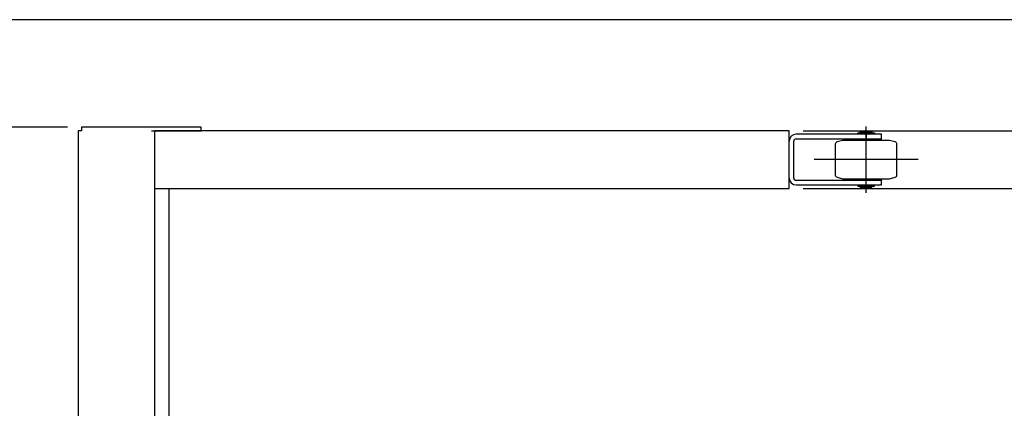
# Model space of a CAD drawing. Extents: x 19 to 361, y 10 to 245.
# Drawn here: x 160 to 231, y 217 to 245 of the extents above; entities that cross this region are included whole.
import ezdxf

# ---------------------------------------------------------------- set-up
doc = ezdxf.new("R2010")
doc.units = 0
doc.linetypes.add('CENTER', pattern=[51, 31.8, -6.4, 6.4, -6.4])
doc.layers.get('0').update_dxf_attribs({"linetype": 'CONTINUOUS'})
doc.layers.add('LAYER002', color=7, linetype='CONTINUOUS')
doc.layers.add('LAYER004', color=7, linetype='CONTINUOUS')
doc.styles.add('ED_VECTOR', font='MONOTXT.SHX', dxfattribs={"bigfont": 'BIGFONT.SHX'})
doc.dimstyles.new('EDDIMINFO', dxfattribs={"dimtxt": 3, "dimasz": 3, "dimexe": 1, "dimexo": 1, "dimgap": 1, "dimtad": 1, "dimdec": 0, "dimtxsty": 'ED_VECTOR', "dimblk1": 'EDTIP_ARROW_S', "dimblk2": 'EDTIP_ARROW_E', "dimsah": 1, "dimcen": 2.5, "dimdle": 5, "dimclrd": 5, "dimclre": 5, "dimclrt": 3, "dimazin": 3, "dimtfac": 1, "dimtmove": 0, "dimatfit": 3})

# ---------------------------------------------------------------- blocks, each defined once
blk = doc.blocks.new('BLKF023')
at = {"color": 4, "linetype": 'CONTINUOUS'}
for p, q in [((220.565583, 236.778422), (220.621139, 236.833977)), ((220.621139, 236.833977), (221.343361, 236.833977)), ((221.343361, 236.833977), (221.398917, 236.778422)), ((219.301695, 236.167311), (218.883558, 236.055271)), ((222.662806, 236.167311), (219.301695, 236.167311)), ((222.093361, 236.2562), (219.871139, 236.2562)), ((219.871139, 236.2562), (219.871139, 236.167311)), ((220.377426, 236.639533), (220.377426, 236.7062)), ((220.377426, 236.7062), (221.587074, 236.7062)), ((221.587074, 236.639533), (220.377426, 236.639533)), ((221.398917, 236.778422), (220.565583, 236.778422)), ((220.565583, 236.714533), (220.565583, 236.778422)), ((221.398917, 236.714533), (220.565583, 236.714533)), ((220.565583, 236.611755), (220.565583, 236.639533)), ((220.565583, 236.2562), (220.565583, 236.278422)), ((220.593361, 236.7062), (220.593361, 236.714533)), ((221.371139, 236.7062), (221.371139, 236.714533)), ((221.398917, 236.778422), (221.398917, 236.714533)), ((221.398917, 236.639533), (221.398917, 236.611755)), ((221.398917, 236.278422), (221.398917, 236.2562)), ((221.587074, 236.7062), (221.587074, 236.639533)), ((222.093361, 236.167311), (222.093361, 236.2562)), ((223.080942, 236.055271), (222.662806, 236.167311)), ((218.760028, 235.894284), (218.760028, 233.66256)), ((223.204472, 233.66256), (223.204472, 235.894284)), ((218.883558, 233.501572), (219.301695, 233.389533)), ((219.301695, 233.389533), (222.662806, 233.389533)), ((219.871139, 233.300644), (219.871139, 233.389533)), ((222.093361, 233.300644), (219.871139, 233.300644)), ((220.565583, 233.300644), (220.565583, 233.278422)), ((221.398917, 233.278422), (221.398917, 233.300644)), ((222.093361, 233.389533), (222.093361, 233.300644)), ((222.662806, 233.389533), (223.080942, 233.501572)), ((220.377426, 232.917311), (220.377426, 232.850644)), ((221.587074, 232.917311), (220.377426, 232.917311)), ((220.377426, 232.850644), (221.587074, 232.850644)), ((220.565583, 232.945088), (220.565583, 232.917311)), ((220.565583, 232.842311), (220.565583, 232.778422)), ((221.398917, 232.842311), (220.565583, 232.842311)), ((221.398917, 232.778422), (220.565583, 232.778422)), ((220.565583, 232.778422), (220.621139, 232.722866)), ((220.593361, 232.850644), (220.593361, 232.842311)), ((220.621139, 232.722866), (221.343361, 232.722866)), ((221.343361, 232.722866), (221.398917, 232.778422)), ((221.371139, 232.850644), (221.371139, 232.842311)), ((221.398917, 232.917311), (221.398917, 232.945088)), ((221.398917, 232.778422), (221.398917, 232.842311)), ((221.587074, 232.850644), (221.587074, 232.917311))]:
    blk.add_line(p, q, dxfattribs=at)
at = {"color": 1, "linetype": 'CENTER'}
for p, q in [((220.98225, 232.389533), (220.98225, 237.167311)), ((224.73225, 234.778422), (217.23225, 234.778422))]:
    blk.add_line(p, q, dxfattribs=at)
at = {"color": 4, "linetype": 'CONTINUOUS'}
for centre, start, end in [((218.926695, 235.894284), 105, 180), ((223.037806, 235.894284), 0, 75), ((218.926695, 233.66256), 180, 255), ((223.037806, 233.66256), 285, 0)]:
    blk.add_arc(centre, 0.166667, start, end, dxfattribs=at)
blk = doc.blocks.new('EDTIP_ARROW_S')
at = {"color": 0, "linetype": 'CONTINUOUS'}
for q in [(-0.965926, 0.258819), (-1, 0), (-0.965926, -0.258819)]:
    blk.add_line((0, 0), q, dxfattribs=at)
blk = doc.blocks.new('EDTIP_ARROW_E')
at = {"color": 0, "linetype": 'CONTINUOUS'}
for q in [(-0.965926, 0.258819), (-1, 0), (-0.965926, -0.258819)]:
    blk.add_line((0, 0), q, dxfattribs=at)
blk = doc.blocks.new('*D49')
at = {"layer": 'LAYER002', "color": 5, "linetype": 'CONTINUOUS'}
for p, q in [((163.315583, 237.111755), (123.017631, 237.111755)), ((124.017631, 161.611755), (124.017631, 237.111755)), ((163.315583, 161.611755), (123.017631, 161.611755))]:
    blk.add_line(p, q, dxfattribs=at)
at = {"layer": 'LAYER002', "color": 5, "linetype": 'CONTINUOUS', "xscale": 3, "yscale": 3}
for name, p, rotation in [('EDTIP_ARROW_E', (124.017631, 237.111755), 90), ('EDTIP_ARROW_S', (124.017631, 161.611755), 270)]:
    blk.add_blockref(name, p, dxfattribs=dict(at, rotation=rotation))
at = {"layer": 'LAYER002', "color": 3, "linetype": 'CONTINUOUS', "style": 'ED_VECTOR', "width": 0.833333}
blk.add_text('1359', height=3, rotation=90, dxfattribs=at).set_placement((123.017632, 194.361749))
blk = doc.blocks.new('*D51')
at = {"layer": 'LAYER002', "color": 5, "linetype": 'CONTINUOUS'}
for p, q in [((216.426695, 236.861755), (258.417003, 236.861755)), ((257.417003, 161.861755), (257.417003, 236.861755)), ((216.426695, 161.861755), (258.417003, 161.861755))]:
    blk.add_line(p, q, dxfattribs=at)
at = {"layer": 'LAYER002', "color": 5, "linetype": 'CONTINUOUS', "xscale": 3, "yscale": 3}
for name, p, rotation in [('EDTIP_ARROW_E', (257.417003, 236.861755), 90), ('EDTIP_ARROW_S', (257.417003, 161.861755), 270)]:
    blk.add_blockref(name, p, dxfattribs=dict(at, rotation=rotation))
at = {"layer": 'LAYER002', "color": 3, "linetype": 'CONTINUOUS', "style": 'ED_VECTOR', "width": 0.833333}
blk.add_text('1350', height=3, rotation=90, dxfattribs=at).set_placement((256.416992, 194.361749))
blk = doc.blocks.new('*D52')
at = {"layer": 'LAYER002', "color": 5, "linetype": 'CONTINUOUS'}
for p, q in [((216.426695, 232.695088), (253.207544, 232.695088)), ((252.207544, 166.028422), (252.207544, 232.695088)), ((216.426695, 166.028422), (253.207544, 166.028422))]:
    blk.add_line(p, q, dxfattribs=at)
at = {"layer": 'LAYER002', "color": 5, "linetype": 'CONTINUOUS', "xscale": 3, "yscale": 3}
for name, p, rotation in [('EDTIP_ARROW_E', (252.207544, 232.695088), 90), ('EDTIP_ARROW_S', (252.207544, 166.028422), 270)]:
    blk.add_blockref(name, p, dxfattribs=dict(at, rotation=rotation))
at = {"layer": 'LAYER002', "color": 3, "linetype": 'CONTINUOUS', "style": 'ED_VECTOR', "width": 0.833333}
blk.add_text('1200', height=3, rotation=90, dxfattribs=at).set_placement((251.20752, 194.361749))

msp = doc.modelspace()

# ---------------------------------------------------------------- linework, layer by layer
at = {"color": 4, "linetype": 'CONTINUOUS'}
for p, q in [((164.315583, 236.861755), (164.065583, 236.861755)), ((164.065583, 236.861755), (164.065583, 214.972866)), ((172.954472, 237.111755), (164.315583, 237.111755)), ((164.315583, 237.111755), (164.315583, 236.861755)), ((169.371139, 236.861755), (172.954472, 236.861755)), ((169.621139, 214.889535), (169.621139, 236.861755)), ((172.954472, 236.861755), (172.954472, 237.111755))]:
    msp.add_line(p, q, dxfattribs=at)
at = {"color": 3, "linetype": 'CONTINUOUS'}
for p, q in [((215.426695, 236.861755), (169.621139, 236.861755)), ((215.426695, 232.695088), (215.426695, 236.861755)), ((215.760028, 233.445088), (215.760028, 236.111755)), ((222.093361, 236.611755), (215.926695, 236.611755)), ((215.926695, 236.278422), (222.093361, 236.278422)), ((220.98225, 236.611755), (220.98225, 236.278422)), ((222.093361, 236.278422), (222.093361, 236.611755)), ((222.093361, 233.278422), (215.926695, 233.278422)), ((220.98225, 232.945088), (220.98225, 233.278422)), ((222.093361, 232.945088), (222.093361, 233.278422)), ((169.621139, 232.695088), (215.426695, 232.695088)), ((215.926695, 232.945088), (222.093361, 232.945088))]:
    msp.add_line(p, q, dxfattribs=at)
at = {"color": 7, "linetype": 'CONTINUOUS'}
for p, q in [((170.648917, 232.667311), (169.621139, 232.667311)), ((170.648917, 211.972866), (170.648917, 232.667311))]:
    msp.add_line(p, q, dxfattribs=at)
at = {"color": 3, "linetype": 'CONTINUOUS'}
for centre, radius, start, end in [((215.926695, 236.111755), 0.5, 90, 180), ((215.926695, 236.111755), 0.166667, 90, 180), ((215.926695, 233.445088), 0.5, 180, 270), ((215.926695, 233.445088), 0.166667, 180, 270)]:
    msp.add_arc(centre, radius, start, end, dxfattribs=at)
at = {"layer": 'LAYER004', "color": 3, "linetype": 'CONTINUOUS'}
msp.add_line((351.549525, 244.882409), (19.488143, 244.882409), dxfattribs=at)

# ---------------------------------------------------------------- block references
msp.add_blockref('BLKF023', (0, 0))

# ---------------------------------------------------------------- dimensions: what is measured, and where the dimension line sits
at = {"layer": 'LAYER002'}
for p1, p2, distance, picture, middle in [((163.371139, 161.611755), (163.371139, 237.111755), 39.353508, '*D49', (123.017632, 199.361749)), ((216.371139, 161.861755), (216.371139, 236.861755), -41.045864, '*D51', (256.416992, 199.361749)), ((216.371139, 166.028422), (216.371139, 232.695088), -35.836405, '*D52', (251.20752, 199.361749))]:
    dim = msp.add_aligned_dim(p1=p1, p2=p2, distance=distance, dimstyle='EDDIMINFO', override={"dimblk1": 'EDTIP_ARROW_S', "dimblk2": 'EDTIP_ARROW_E', "dimsah": 1}, dxfattribs=at)
    dim.commit()
    dim.dimension.update_dxf_attribs({"geometry": picture, "text_midpoint": middle})

doc.saveas('drawing.dxf')
